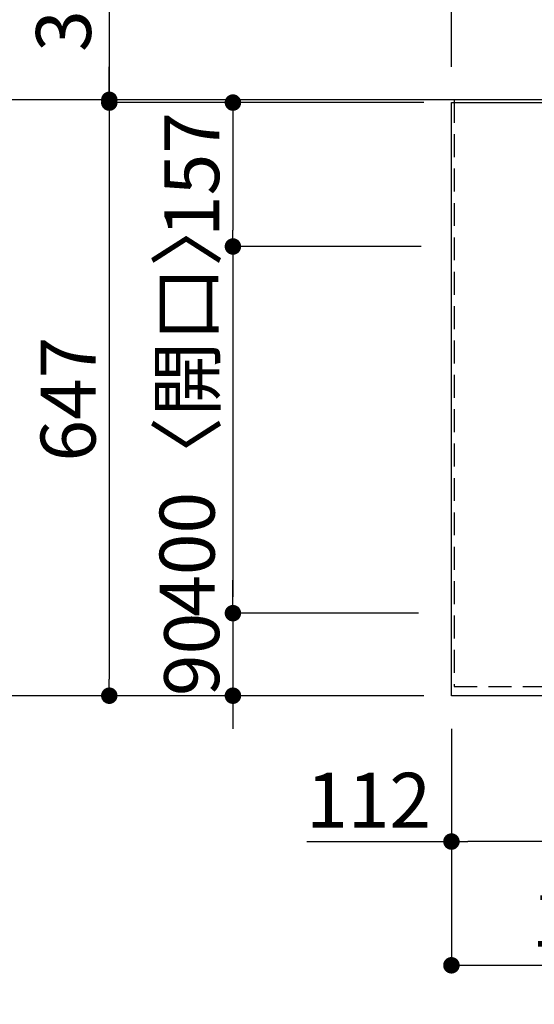
# Model space of a CAD drawing. Extents: x 84007 to 110136, y 210 to 8610.
# Drawn here: x 84644 to 85206, y 6486 to 7560 of the extents above; entities that cross this region are included whole.
import ezdxf

# ---------------------------------------------------------------- set-up
doc = ezdxf.new("R2010")
doc.units = 0
doc.header["$LTSCALE"] = 50
doc.header["$MEASUREMENT"] = 0
doc.linetypes.add('HIDDEN', pattern=[0.375, 0.25, -0.125])
doc.layers.get('0').update_dxf_attribs({"linetype": 'CONTINUOUS'})
for name, color, linetype in [('111-壁仕上', 3, 'CONTINUOUS'), ('121-キャビネット（中）', 253, 'HIDDEN'), ('126-甲板', 2, 'CONTINUOUS'), ('166-寸法B', 11, 'CONTINUOUS')]:
    doc.layers.add(name, color=color, linetype=linetype)
doc.styles.add('KH001', font='txt')
doc.dimstyles.new('KH1xx030', dxfattribs={"dimscale": 30, "dimtxt": 2, "dimasz": 0.6, "dimexe": 0.3, "dimexo": 1.2, "dimgap": 0.5, "dimtad": 3, "dimdec": 1, "dimdsep": 46, "dimlunit": 6, "dimtxsty": 'KH001', "dimblk": 'DOT', "dimcen": 1, "dimdle": 1, "dimclrd": 256, "dimclre": 256, "dimclrt": 256, "dimadec": 0, "dimazin": 0, "dimtfac": 1, "dimtdec": 1, "dimtix": 1, "dimtmove": 2, "dimatfit": 3, "dimldrblk": 'CLOSEDBLANK', "dimfxl": 1, "dimtolj": 1, "dimtzin": 0, "dimlwd": -1, "dimlwe": -1, "dimarcsym": 0})

# ---------------------------------------------------------------- blocks, each defined once
blk = doc.blocks.new('_Dot')
at = {"color": 0, "linetype": 'ByBlock', "lineweight": -2}
blk.add_line((-0.5, 0), (-1, 0), dxfattribs=at)
at = {"color": 0, "linetype": 'ByBlock', "const_width": 0.5}
blk.add_lwpolyline([(-0.25, 0, 1), (0.25, 0, 1)], format="xyb", close=True, dxfattribs=at)
blk = doc.blocks.new('*D22')
at = {"layer": '166-寸法B', "transparency": 16777216}
for p, q in [((85115.3, 6786.5), (85115.3, 6654.4)), ((85227.3, 6786.5), (85227.3, 6654.4)), ((84957.3, 6663.4), (85115.3, 6663.4)), ((85209.3, 6663.4), (85133.3, 6663.4))]:
    blk.add_line(p, q, dxfattribs=at)
at = {"layer": '166-寸法B', "transparency": 16777216, "xscale": 18, "yscale": 18, "zscale": 18, "rotation": 180}
blk.add_blockref('_Dot', (85115.3, 6663.4), dxfattribs=at)
at = {"layer": '166-寸法B', "transparency": 16777216, "xscale": 18, "yscale": 18, "zscale": 18}
blk.add_blockref('_Dot', (85227.3, 6663.4), dxfattribs=at)
at = {"layer": '166-寸法B', "transparency": 16777216, "insert": (85024.9, 6708.4), "char_height": 60, "attachment_point": 5, "style": 'KH001'}
blk.add_mtext('\\A1;112', dxfattribs=at)
blk = doc.blocks.new('_ClosedBlank')
at = {"color": 0, "linetype": 'ByBlock', "lineweight": -2}
for p, q in [((-1, 0.167), (0, 0)), ((-1, 0.167), (-1, -0.167)), ((0, 0), (-1, -0.167))]:
    blk.add_line(p, q, dxfattribs=at)
blk = doc.blocks.new('*D36')
at = {"layer": '166-寸法B', "transparency": 16777216}
for p, q in [((85085.3, 7469.5), (84732.7, 7469.5)), ((84741.7, 7451.5), (84741.7, 6840.5)), ((85085.3, 6822.5), (84732.7, 6822.5))]:
    blk.add_line(p, q, dxfattribs=at)
at = {"layer": '166-寸法B', "transparency": 16777216, "xscale": 18, "yscale": 18, "zscale": 18}
for p, rotation in [((84741.7, 7469.5), 90), ((84741.7, 6822.5), 270)]:
    blk.add_blockref('_Dot', p, dxfattribs=dict(at, rotation=rotation))
at = {"layer": '166-寸法B', "transparency": 16777216, "insert": (84696.7, 7146), "char_height": 60, "attachment_point": 5, "rotation": 90, "style": 'KH001'}
blk.add_mtext('\\A1;647', dxfattribs=at)
blk = doc.blocks.new('*D37')
at = {"layer": '166-寸法B', "transparency": 16777216}
for p, q in [((85085.3, 7469.5), (84867.7, 7469.5)), ((84876.7, 7451.5), (84876.7, 7330.5)), ((85082.3, 7312.5), (84867.7, 7312.5))]:
    blk.add_line(p, q, dxfattribs=at)
at = {"layer": '166-寸法B', "transparency": 16777216, "xscale": 18, "yscale": 18, "zscale": 18}
for p, rotation in [((84876.7, 7469.5), 90), ((84876.7, 7312.5), 270)]:
    blk.add_blockref('_Dot', p, dxfattribs=dict(at, rotation=rotation))
at = {"layer": '166-寸法B', "transparency": 16777216, "insert": (84831.7, 7391), "char_height": 60, "attachment_point": 5, "rotation": 90, "style": 'KH001'}
blk.add_mtext('\\A1;157', dxfattribs=at)
blk = doc.blocks.new('*D38')
at = {"layer": '166-寸法B', "transparency": 16777216}
for p, q in [((85082.3, 7312.5), (84867.7, 7312.5)), ((84876.7, 7294.5), (84876.7, 6930.5)), ((85079.3, 6912.5), (84867.7, 6912.5))]:
    blk.add_line(p, q, dxfattribs=at)
at = {"layer": '166-寸法B', "transparency": 16777216, "xscale": 18, "yscale": 18, "zscale": 18}
for p, rotation in [((84876.7, 7312.5), 90), ((84876.7, 6912.5), 270)]:
    blk.add_blockref('_Dot', p, dxfattribs=dict(at, rotation=rotation))
at = {"layer": '166-寸法B', "transparency": 16777216, "insert": (84826.7, 7140.4), "char_height": 60, "attachment_point": 5, "rotation": 90, "style": 'KH001'}
blk.add_mtext('\\A1;400〈開口〉', dxfattribs=at)
blk = doc.blocks.new('*D39')
at = {"layer": '166-寸法B', "transparency": 16777216}
for p, q in [((84876.7, 6930.5), (84876.7, 6948.5)), ((85079.3, 6912.5), (84867.7, 6912.5)), ((84876.7, 6912.5), (84876.7, 6822.5)), ((85085.3, 6822.5), (84867.7, 6822.5)), ((84876.7, 6804.5), (84876.7, 6786.5))]:
    blk.add_line(p, q, dxfattribs=at)
at = {"layer": '166-寸法B', "transparency": 16777216, "xscale": 18, "yscale": 18, "zscale": 18}
for p, rotation in [((84876.7, 6912.5), 270), ((84876.7, 6822.5), 90)]:
    blk.add_blockref('_Dot', p, dxfattribs=dict(at, rotation=rotation))
at = {"layer": '166-寸法B', "transparency": 16777216, "insert": (84831.7, 6867.5), "char_height": 60, "attachment_point": 5, "rotation": 90, "style": 'KH001'}
blk.add_mtext('\\A1;90', dxfattribs=at)
blk = doc.blocks.new('*D47')
at = {"layer": '166-寸法B', "transparency": 16777216}
for p, q in [((84733.1, 7472.5), (84597.7, 7472.5)), ((84606.7, 7454.5), (84606.7, 6840.5)), ((85085.3, 6822.5), (84597.7, 6822.5))]:
    blk.add_line(p, q, dxfattribs=at)
at = {"layer": '166-寸法B', "transparency": 16777216, "xscale": 18, "yscale": 18, "zscale": 18}
for p, rotation in [((84606.7, 7472.5), 90), ((84606.7, 6822.5), 270)]:
    blk.add_blockref('_Dot', p, dxfattribs=dict(at, rotation=rotation))
at = {"layer": '166-寸法B', "transparency": 16777216, "insert": (84561.7, 7147.5), "char_height": 60, "attachment_point": 5, "rotation": 90, "style": 'KH001'}
blk.add_mtext('\\A1;650', dxfattribs=at)
blk = doc.blocks.new('*D48')
at = {"layer": '166-寸法B', "transparency": 16777216}
for p, q in [((84741.7, 7956.6), (84741.7, 7472.5)), ((84741.7, 7490.5), (84741.7, 7508.5)), ((84733.1, 7472.5), (84732.7, 7472.5)), ((85085.3, 7469.5), (84732.7, 7469.5)), ((84741.7, 7469.5), (84741.7, 7472.5)), ((84741.7, 7469.5), (84741.7, 7472.5)), ((84741.7, 7451.5), (84741.7, 7433.5))]:
    blk.add_line(p, q, dxfattribs=at)
at = {"layer": '166-寸法B', "transparency": 16777216, "xscale": 18, "yscale": 18, "zscale": 18}
for p, rotation in [((84741.7, 7472.5), 270), ((84741.7, 7469.5), 90)]:
    blk.add_blockref('_Dot', p, dxfattribs=dict(at, rotation=rotation))
at = {"layer": '166-寸法B', "transparency": 16777216, "insert": (84691.7, 7752.2), "char_height": 60, "attachment_point": 5, "rotation": 90, "style": 'KH001'}
blk.add_mtext('\\A1;3〈ｸﾘｱﾗﾝｽ〉', dxfattribs=at)
blk = doc.blocks.new('*D49')
at = {"layer": '166-寸法B', "transparency": 16777216}
for p, q in [((85115.3, 6786.5), (85115.3, 6519.4)), ((86437.3, 6786.5), (86437.3, 6519.4)), ((85133.3, 6528.4), (86419.3, 6528.4))]:
    blk.add_line(p, q, dxfattribs=at)
at = {"layer": '166-寸法B', "transparency": 16777216, "xscale": 18, "yscale": 18, "zscale": 18, "rotation": 180}
blk.add_blockref('_Dot', (85115.3, 6528.4), dxfattribs=at)
at = {"layer": '166-寸法B', "transparency": 16777216, "xscale": 18, "yscale": 18, "zscale": 18}
blk.add_blockref('_Dot', (86437.3, 6528.4), dxfattribs=at)
at = {"layer": '166-寸法B', "transparency": 16777216, "insert": (85611.8, 6578.8), "char_height": 60, "attachment_point": 5, "style": 'KH001'}
blk.add_mtext('\\A1;1,322〈ﾜｰｸﾄｯﾌﾟ寸法〉', dxfattribs=at)
blk = doc.blocks.new('*D142')
at = {"layer": '166-寸法B', "transparency": 16777216}
for p, q in [((85115.3, 7508.5), (85115.3, 8054.5)), ((87066.3, 8045.5), (85133.3, 8045.5)), ((87084.3, 7508.5), (87084.3, 8054.5))]:
    blk.add_line(p, q, dxfattribs=at)
at = {"layer": '166-寸法B', "transparency": 16777216, "xscale": 18, "yscale": 18, "zscale": 18, "rotation": 180}
blk.add_blockref('_Dot', (85115.3, 8045.5), dxfattribs=at)
at = {"layer": '166-寸法B', "transparency": 16777216, "xscale": 18, "yscale": 18, "zscale": 18}
blk.add_blockref('_Dot', (87084.3, 8045.5), dxfattribs=at)
at = {"layer": '166-寸法B', "transparency": 16777216, "insert": (86099.8, 8095.9), "char_height": 60, "attachment_point": 5, "style": 'KH001'}
blk.add_mtext('\\A1;1,969〈ﾜｰｸﾄｯﾌﾟ寸法〉', dxfattribs=at)
blk = doc.blocks.new('*D144')
at = {"layer": '166-寸法B', "transparency": 16777216}
for p, q in [((85115.3, 7508.5), (85115.3, 8189.5)), ((87087.3, 7508.5), (87087.3, 8189.5)), ((85133.3, 8180.5), (87069.3, 8180.5))]:
    blk.add_line(p, q, dxfattribs=at)
at = {"layer": '166-寸法B', "transparency": 16777216, "xscale": 18, "yscale": 18, "zscale": 18, "rotation": 180}
blk.add_blockref('_Dot', (85115.3, 8180.5), dxfattribs=at)
at = {"layer": '166-寸法B', "transparency": 16777216, "xscale": 18, "yscale": 18, "zscale": 18}
blk.add_blockref('_Dot', (87087.3, 8180.5), dxfattribs=at)
at = {"layer": '166-寸法B', "transparency": 16777216, "insert": (86101.3, 8229.3), "char_height": 60, "attachment_point": 5, "style": 'KH001'}
blk.add_mtext('\\A1;1,972', dxfattribs=at)

msp = doc.modelspace()

# ---------------------------------------------------------------- linework, layer by layer
at = {"layer": '111-壁仕上', "ltscale": 2}
msp.add_line((87087.32, 7472.45), (84504.65, 7472.45), dxfattribs=at)
at = {"layer": '121-キャビネット（中）', "ltscale": 2}
msp.add_lwpolyline([(85118.32, 7472.45), (85118.32, 6832.45), (86447.32, 6832.45), (86447.32, 5803.45)], dxfattribs=at)
at = {"layer": '126-甲板'}
msp.add_lwpolyline([(86437.32, 6822.45), (85115.32, 6822.45), (85115.32, 7469.45), (87084.32, 7469.45), (87084.32, 5800.45), (87084.32, 5800.45)], dxfattribs=at)

# ---------------------------------------------------------------- dimensions: what is measured, and where the dimension line sits
at = {"layer": '166-寸法B'}
for base, p1, p2, angle, picture, middle in [((87087.32, 8180.52), (85115.32, 7472.45), (87087.32, 7472.45), 180, '*D144', (86101.32, 8229.33)), ((84606.72, 6822.45), (84769.08, 7472.45), (85121.32, 6822.45), 90, '*D47', (84561.72, 7147.45)), ((84741.72, 6822.45), (85121.32, 7469.45), (85121.32, 6822.45), 90, '*D36', (84696.72, 7145.95)), ((84876.72, 7312.45), (85121.32, 7469.45), (85118.32, 7312.45), 90, '*D37', (84831.72, 7390.95)), ((84876.72, 6822.45), (85115.32, 6912.45), (85121.32, 6822.45), 90, '*D39', (84831.72, 6867.45))]:
    dim = msp.add_linear_dim(base=base, p1=p1, p2=p2, angle=angle, dimstyle='KH1xx030', dxfattribs=at)
    dim.commit()
    dim.dimension.update_dxf_attribs({"geometry": picture, "text_midpoint": middle})
dim = msp.add_linear_dim(base=(85115.32, 8045.52), p1=(87084.32, 7472.45), p2=(85115.32, 7472.45), angle=180, text='<>〈ﾜｰｸﾄｯﾌﾟ寸法〉', dimstyle='KH1xx030', override={"dimtmove": 1}, dxfattribs=at)
dim.commit()
dim.dimension.update_dxf_attribs({"geometry": '*D142', "text_midpoint": (86099.82, 8095.85)})
dim = msp.add_linear_dim(base=(84741.72, 7472.45), p1=(85121.32, 7469.45), p2=(84769.08, 7472.45), angle=90, text='<>〈ｸﾘｱﾗﾝｽ〉', dimstyle='KH1xx030', override={"dimtmove": 1}, dxfattribs=at)
dim.commit()
dim.dimension.update_dxf_attribs({"geometry": '*D48', "text_midpoint": (84737.29, 7752.21), "dimtype": 128})
for base, p1, p2, angle, text, picture, middle in [((84876.72, 6912.45), (85118.32, 7312.45), (85115.32, 6912.45), 90, '<>〈開口〉', '*D38', (84826.69, 7140.42)), ((86437.32, 6528.44), (85115.32, 6822.45), (86437.32, 6822.45), 180, '<>〈ﾜｰｸﾄｯﾌﾟ寸法〉', '*D49', (85611.75, 6578.77))]:
    dim = msp.add_linear_dim(base=base, p1=p1, p2=p2, angle=angle, text=text, dimstyle='KH1xx030', dxfattribs=at)
    dim.commit()
    dim.dimension.update_dxf_attribs({"geometry": picture, "text_midpoint": middle, "dimtype": 128})
dim = msp.add_linear_dim(base=(85115.32, 6663.44), p1=(85227.32, 6822.45), p2=(85115.32, 6822.45), angle=180, dimstyle='KH1xx030', override={"dimtmove": 1}, dxfattribs=at)
dim.commit()
dim.dimension.update_dxf_attribs({"geometry": '*D22', "text_midpoint": (85024.88, 6626.37), "dimtype": 128})

doc.saveas('drawing.dxf')
